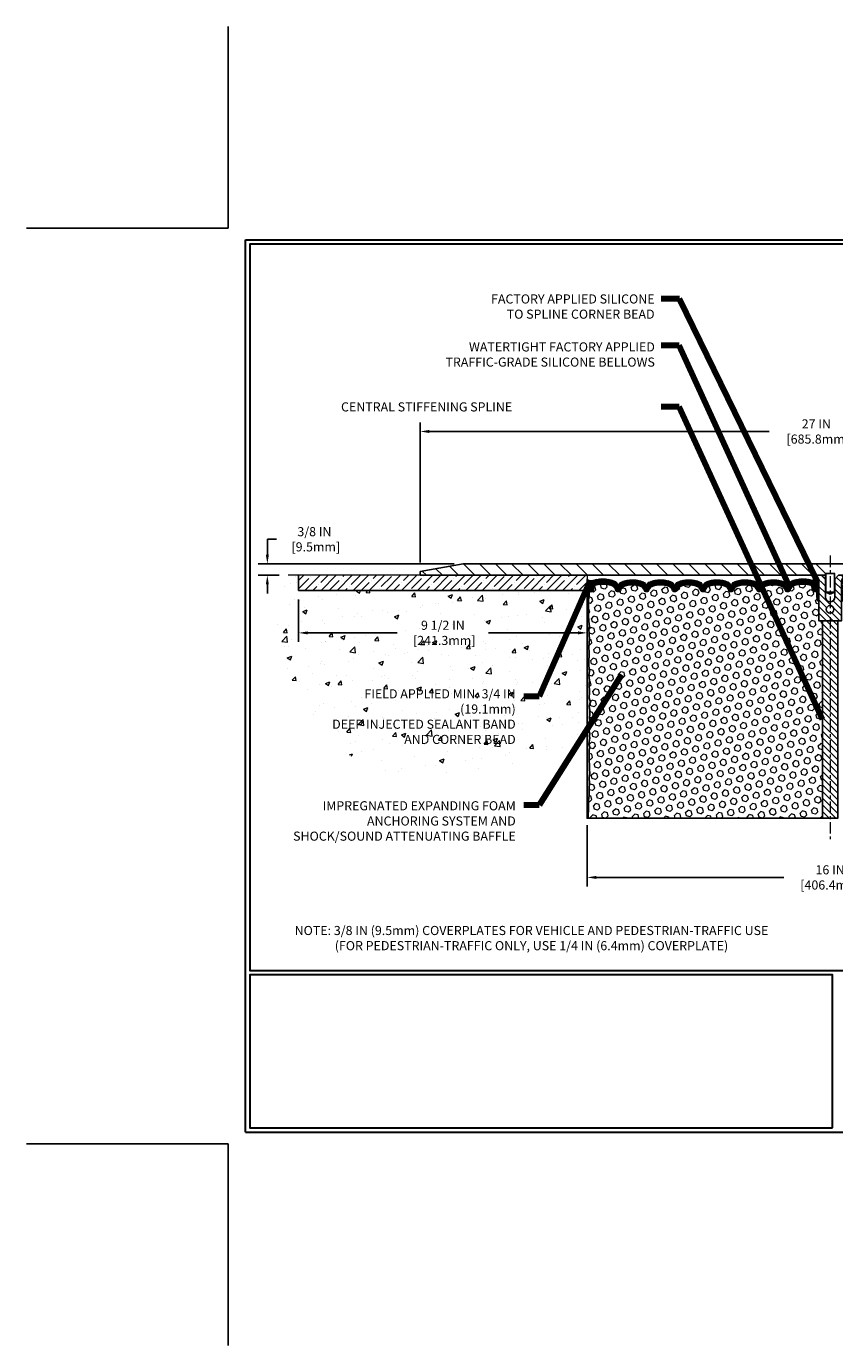
# Model space of a CAD drawing. Extents: x 58 to 3254, y -16 to 1977.
# Drawn here: x 58 to 85, y -16 to 27 of the extents above; entities that cross this region are included whole.
import ezdxf

# ---------------------------------------------------------------- set-up
doc = ezdxf.new("R2010")
doc.units = 0
doc.header["$LTSCALE"] = 5
doc.header["$MEASUREMENT"] = 0
doc.linetypes.add('CENTERX2', pattern=[4, 2.5, -0.5, 0.5, -0.5])
doc.linetypes.add('PHANTOMX2', pattern=[5, 2.5, -0.5, 0.5, -0.5, 0.5, -0.5])
doc.layers.get('DEFPOINTS').update_dxf_attribs({"linetype": 'CONTINUOUS'})
for name, color, linetype, lineweight in [('CENTERLINE - L', 1, 'CENTERX2', 18), ('CONCRETE - H', 130, 'CONTINUOUS', 15), ('CONCRETE - L', 132, 'PHANTOMX2', 20), ('CORNER BEAD - H', 50, 'CONTINUOUS', 15), ('CORNER BEAD - L', 52, 'CONTINUOUS', 25), ('COVER PLATE - L', 7, 'CONTINUOUS', 25), ('DIMS', 50, 'CONTINUOUS', 25), ('EPOXY ADHESIVE - H', 50, 'CONTINUOUS', 15), ('EPOXY ADHESIVE - L', 52, 'CONTINUOUS', 25), ('FOAM INSERT - H', 150, 'CONTINUOUS', 9), ('FOAM INSERT - L', 152, 'CONTINUOUS', 25), ('NOSING - H', 100, 'CONTINUOUS', 13), ('SILICONE BELLOWS - H', 20, 'CONTINUOUS', 13), ('SILICONE BELLOWS - L', 22, 'CONTINUOUS', 13), ('SPLINE - H', 253, 'CONTINUOUS', 5), ('SPLINE - L', 7, 'CONTINUOUS', 25), ('TBLOCK-T5', 111, 'CONTINUOUS', 30), ('TEXT - 4', 241, 'CONTINUOUS', 25)]:
    doc.layers.add(name, color=color, linetype=linetype, lineweight=lineweight)
doc.layers.add('NOSING - L', color=102, linetype='CONTINUOUS')
doc.layers.add('SCREW-L', color=1, linetype='CONTINUOUS')
doc.styles.add('ROMANS', font='romans', dxfattribs={"width": 0.9})
doc.dimstyles.get("Standard").update_dxf_attribs({"dimtxt": 0.18, "dimasz": 0.18, "dimexe": 0.18, "dimexo": 0.0625, "dimgap": 0.09, "dimtad": 0, "dimtih": 1, "dimtoh": 1, "dimdec": 4, "dimzin": 0, "dimdsep": 46, "dimtxsty": 'Standard', "dimcen": 0.09, "dimadec": 0, "dimazin": 0, "dimtfac": 1, "dimtdec": 4, "dimtofl": 0, "dimtmove": 0, "dimatfit": 3, "dimfxl": 1, "dimtolj": 1, "dimtzin": 0, "dimarcsym": 0})
doc.dimstyles.new('STANDARD$0', dxfattribs={"dimtxt": 0.18, "dimasz": 0.18, "dimexe": 0.18, "dimexo": 0.0625, "dimgap": 0.09, "dimtad": 0, "dimtih": 1, "dimtoh": 1, "dimdec": 4, "dimzin": 0, "dimdsep": 46, "dimtxsty": 'Standard', "dimcen": 0.09, "dimadec": 0, "dimazin": 0, "dimtfac": 1, "dimtdec": 4, "dimtofl": 0, "dimtmove": 0, "dimatfit": 3, "dimfxl": 1, "dimtolj": 1, "dimtzin": 0, "dimarcsym": 0})
pattern_1 = [(0, (106.632046, 3.66894), (0, 0.08125), []), (60, (106.632046, 3.66894), (-0.07036456, 0.040625), []), (120, (106.632046, 3.66894), (-0.07036456, -0.040625), [])]

# ---------------------------------------------------------------- blocks, each defined once
blk = doc.blocks.new('*D5')
at = {"layer": 'DEFPOINTS', "color": 0, "transparency": 16777216}
for p in [(72.564, 9.496), (66.116, 9.121), (66.805, 9.121)]:
    blk.add_point(p, dxfattribs=at)
at = {"layer": 'DIMS', "color": 0, "lineweight": -2, "transparency": 16777216}
for p, q in [((66.116, 9.796), (66.116, 10.307)), ((66.116, 10.307), (66.416, 10.307)), ((72.264, 9.496), (65.816, 9.496)), ((66.505, 9.121), (65.816, 9.121)), ((66.116, 8.821), (66.116, 8.521))]:
    blk.add_line(p, q, dxfattribs=at)
at = {"layer": 'DIMS', "color": 0, "transparency": 16777216}
for points in [[(66.066, 9.796), (66.166, 9.796), (66.116, 9.496)], [(66.066, 8.821), (66.166, 8.821), (66.116, 9.121)]]:
    blk.add_solid(points, dxfattribs=at)
at = {"layer": 'DIMS', "color": 0, "transparency": 16777216, "insert": (67.666, 10.307), "char_height": 0.3, "attachment_point": 5}
blk.add_mtext('\\A1;3/8 IN\\P [9.5mm]', dxfattribs=at)
blk = doc.blocks.new('*D7')
at = {"layer": 'DEFPOINTS', "color": 0, "transparency": 16777216}
for p in [(76.646, 1.195), (92.646, 1.195), (92.646, -0.827)]:
    blk.add_point(p, dxfattribs=at)
at = {"layer": 'DIMS', "color": 0, "lineweight": -2, "transparency": 16777216}
for p, q in [((76.646, 0.895), (76.646, -1.127)), ((92.646, 0.895), (92.646, -1.127)), ((76.946, -0.827), (83.123, -0.827)), ((92.346, -0.827), (86.173, -0.827))]:
    blk.add_line(p, q, dxfattribs=at)
at = {"layer": 'DIMS', "color": 0, "transparency": 16777216}
for points in [[(76.946, -0.777), (76.946, -0.877), (76.646, -0.827)], [(92.346, -0.777), (92.346, -0.877), (92.646, -0.827)]]:
    blk.add_solid(points, dxfattribs=at)
at = {"layer": 'DIMS', "color": 0, "transparency": 16777216, "insert": (84.648, -0.827), "char_height": 0.3, "attachment_point": 5}
blk.add_mtext('\\A1;16 IN\\P [406.4mm]', dxfattribs=at)
blk = doc.blocks.new('*D8')
at = {"layer": 'DEFPOINTS', "color": 0, "transparency": 16777216}
for p in [(98.146, 13.856), (71.146, 9.246), (98.146, 9.246)]:
    blk.add_point(p, dxfattribs=at)
at = {"layer": 'DIMS', "color": 0, "lineweight": -2, "transparency": 16777216}
for p, q in [((71.146, 9.546), (71.146, 14.156)), ((98.146, 9.546), (98.146, 14.156)), ((71.446, 13.856), (82.643, 13.856)), ((97.846, 13.856), (85.743, 13.856))]:
    blk.add_line(p, q, dxfattribs=at)
at = {"layer": 'DIMS', "color": 0, "transparency": 16777216}
for points in [[(71.446, 13.906), (71.446, 13.806), (71.146, 13.856)], [(97.846, 13.906), (97.846, 13.806), (98.146, 13.856)]]:
    blk.add_solid(points, dxfattribs=at)
at = {"layer": 'DIMS', "color": 0, "transparency": 16777216, "insert": (84.193, 13.856), "char_height": 0.3, "attachment_point": 5}
blk.add_mtext('\\A1;27 IN\\P [685.8mm]', dxfattribs=at)
blk = doc.blocks.new('*D12')
at = {"layer": 'DEFPOINTS', "color": 0, "transparency": 16777216}
for p in [(67.146, 8.621), (76.646, 8.621), (76.646, 7.225)]:
    blk.add_point(p, dxfattribs=at)
at = {"layer": 'DIMS', "color": 0, "lineweight": -2, "transparency": 16777216}
for p, q in [((67.146, 8.321), (67.146, 6.925)), ((76.646, 8.321), (76.646, 6.925)), ((67.446, 7.225), (70.396, 7.225)), ((76.346, 7.225), (73.396, 7.225))]:
    blk.add_line(p, q, dxfattribs=at)
at = {"layer": 'DIMS', "color": 0, "transparency": 16777216}
for points in [[(67.446, 7.275), (67.446, 7.175), (67.146, 7.225)], [(76.346, 7.275), (76.346, 7.175), (76.646, 7.225)]]:
    blk.add_solid(points, dxfattribs=at)
at = {"layer": 'DIMS', "color": 0, "transparency": 16777216, "insert": (71.896, 7.225), "char_height": 0.3, "attachment_point": 5}
blk.add_mtext('\\A1;9 1/2 IN\\P [241.3mm]', dxfattribs=at)
blk = doc.blocks.new('SPLINE')
at = {"layer": 'CORNER BEAD - H'}
h = blk.add_hatch(dxfattribs=at)
h.set_pattern_fill('NET3', color=256, scale=0.65, style=0)
h.set_pattern_definition(pattern_1)
edge = h.paths.add_edge_path()
edge.add_arc((112.349, 12.135), 0.0932, -77.4874, 7.35, ccw=False)
edge.add_arc((112.304, 11.855), 0.2, 0, 70.9612, ccw=False)
edge.add_line((112.504, 11.855), (112.504, 11.485))
edge.add_arc((112.763, 11.503), 0.26, 183.981, 220.7902)
edge.add_line((112.567, 11.334), (112.567, 11.995))
edge.add_arc((112.421, 12.002), 0.146, 357.2405, 441.7968)
h = blk.add_hatch(dxfattribs=at)
h.set_pattern_fill('NET3', color=256, scale=0.65, style=0)
h.set_pattern_definition(pattern_1)
edge = h.paths.add_edge_path()
edge.add_arc((113.534, 12.135), 0.0932, 172.65, 257.4874)
edge.add_arc((113.579, 11.855), 0.2, 109.0388, 180)
edge.add_line((113.379, 11.855), (113.379, 11.485))
edge.add_arc((113.12, 11.503), 0.26, 319.2098, 356.019, ccw=False)
edge.add_line((113.317, 11.334), (113.317, 11.995))
edge.add_arc((113.462, 12.002), 0.146, 98.2032, 182.7595, ccw=False)
at = {"layer": 'SPLINE - H'}
h = blk.add_hatch(dxfattribs=at)
h.set_pattern_fill('ANSI31', color=256, scale=1.25, angle=90, style=0)
edge = h.paths.add_edge_path()
edge.add_arc((112.942, 11.49), 0.156, 180, 270, ccw=False)
edge.add_line((112.785, 11.49), (112.785, 12.084))
edge.add_line((112.785, 12.084), (112.66, 12.209))
edge.add_line((112.66, 12.209), (112.504, 12.209))
edge.add_arc((112.504, 12.147), 0.062, 90, 180)
edge.add_arc((112.421, 12.002), 0.146, -2.7595, 81.7968, ccw=False)
edge.add_line((112.567, 11.995), (112.567, 10.709))
edge.add_line((112.567, 10.709), (112.942, 10.709))
edge.add_line((112.942, 10.709), (112.942, 10.959))
edge.add_arc((112.942, 11.084), 0.125, 90, 270, ccw=False)
edge.add_line((112.942, 11.209), (112.942, 11.334))
h = blk.add_hatch(dxfattribs=at)
h.set_pattern_fill('ANSI31', color=256, scale=1.25, angle=90, style=0)
edge = h.paths.add_edge_path()
edge.add_arc((113.38, 12.147), 0.062, 0, 90)
edge.add_line((113.38, 12.209), (113.223, 12.209))
edge.add_line((113.223, 12.209), (113.098, 12.084))
edge.add_line((113.098, 12.084), (113.098, 11.49))
edge.add_arc((112.942, 11.49), 0.156, -90, 0, ccw=False)
edge.add_line((112.942, 11.334), (112.942, 11.209))
edge.add_arc((112.942, 11.084), 0.125, -90, 90, ccw=False)
edge.add_line((112.942, 10.959), (112.942, 10.709))
edge.add_line((112.942, 10.709), (113.192, 10.709))
edge.add_line((113.192, 10.709), (113.317, 10.709))
edge.add_line((113.317, 10.709), (113.317, 11.995))
edge.add_arc((113.462, 12.002), 0.146, 98.2032, 182.7595, ccw=False)
h = blk.add_hatch(dxfattribs=at)
h.set_pattern_fill('ANSI31', color=256, scale=1.25, angle=90, style=0)
h.paths.add_polyline_path([(112.692, 10.709), (112.692, 4.209), (113.192, 4.209), (113.192, 10.709)])
at = {"layer": 'CENTERLINE - L', "ltscale": 0.03}
blk.add_line((112.942, 12.855), (112.942, 3.523), dxfattribs=at)
at = {"layer": 'CORNER BEAD - L'}
for points in [[(112.442, 12.147, -0.388062), (112.369, 12.044, -0.319916), (112.504, 11.855), (112.504, 11.485, 0.162006), (112.567, 11.334), (112.567, 11.995, 0.386652)], [(113.442, 12.147, 0.388062), (113.514, 12.044, 0.319916), (113.379, 11.855), (113.379, 11.485, -0.162006), (113.317, 11.334), (113.317, 11.995, -0.386652)]]:
    blk.add_lwpolyline(points, format="xyb", close=True, dxfattribs=at)
at = {"layer": 'SPLINE - L'}
for p, q in [((112.785, 12.084), (112.66, 12.209)), ((112.785, 12.084), (112.66, 12.209)), ((113.223, 12.209), (113.098, 12.084)), ((113.223, 12.209), (113.098, 12.084)), ((113.223, 12.209), (113.317, 12.209)), ((113.317, 12.209), (113.223, 12.209)), ((113.38, 12.209), (113.223, 12.209)), ((113.223, 12.209), (113.38, 12.209)), ((112.785, 11.49), (112.785, 12.084)), ((113.098, 12.084), (113.098, 11.49))]:
    blk.add_line(p, q, dxfattribs=at)
blk.add_lwpolyline([(113.192, 10.709), (112.692, 10.709), (112.692, 4.209), (113.192, 4.209), (113.192, 10.709), (113.317, 10.709), (113.317, 12.009, -0.35922), (113.442, 12.147, 0.414214), (113.38, 12.209), (113.223, 12.209), (113.098, 12.084), (113.098, 11.49, -1), (112.785, 11.49), (112.785, 12.084), (112.66, 12.209), (112.504, 12.209, 0.414214), (112.442, 12.147, -0.35922), (112.567, 12.009), (112.567, 10.709), (112.692, 10.709)], format="xyb", dxfattribs=at)
blk.add_circle((112.942, 11.084), 0.125, dxfattribs=at)

msp = doc.modelspace()

# ---------------------------------------------------------------- hatches: boundary and pattern name
at = {"layer": 'CONCRETE - H'}
h = msp.add_hatch(dxfattribs=at)
h.set_pattern_fill('AR-CONC', color=256, scale=0.21, style=0)
h.set_pattern_definition([(50, (78.3534, 0), (1.50625, -0.13178), [0.1575, -1.7325]), (355, (78.3534, 0), (-0.29138, 1.5796), [0.126, -1.386]), (100.451, (78.4789, -0.011), (1.21487, 1.44782), [0.13385, -1.4724]), (46.184, (78.3534, 0.42), (2.2412, -0.3476), [0.23625, -2.59875]), (96.636, (78.5401, 0.391), (1.9628, 2.04565), [0.20078, -2.2086]), (351.184, (78.3534, 0.42), (1.9628, 2.04565), [0.189, -2.079]), (21, (78.5634, 0.315), (1.2535, -0.8455), [0.1575, -1.7325]), (326, (78.5634, 0.315), (0.51096, 1.52282), [0.126, -1.386]), (71.451, (78.6678, 0.2445), (1.76447, 0.67732), [0.13385, -1.4724]), (37.5, (78.3534, 0), (0.025536, 0.699077), [0, -1.3692, 0, -1.407, 0, -1.39125]), (7.5, (78.3534, 0), (0.552446, 0.828265), [0, -0.8022, 0, -1.3377, 0, -0.53025]), (327.5, (77.8851, 0), (1.121027, -0.047365), [0, -0.525, 0, -1.638, 0, -2.1735]), (317.5, (77.6751, 0), (1.22469, 0.21022), [0, -0.6825, 0, -1.0878, 0, -1.5435])])
edge = h.paths.add_edge_path()
edge.add_line((76.64644, 8.62145), (67.14644, 8.62145))
edge.add_line((67.14644, 8.62145), (67.14644, 9.12145))
edge.add_line((67.14644, 9.12145), (66.80531, 9.12145))
edge.add_spline(control_points=[(66.80531, 9.12145), (66.68651, 8.78862), (65.95789, 6.74728), (69.00092, 1.11412), (73.8051, 2.72903), (76.64644, 3.68414)], knot_values=[0, 0, 0, 0, 1.05560183, 6.47427092, 14.31821635, 14.31821635, 14.31821635, 14.31821635], degree=3, periodic=0)
edge.add_line((76.64644, 3.68414), (76.64644, 8.62145))
h.paths.add_polyline_path([(70.77144, 6.7498), (73.17144, 6.7498), (73.17144, 7.6998), (70.77144, 7.6998)], flags=24)
h.paths.add_polyline_path([(66.27905, 3.9069), (74.38762, 3.9069), (74.38762, 5.44261), (66.27905, 5.44261)], flags=25)
at = {"layer": 'CORNER BEAD - H'}
h = msp.add_hatch(dxfattribs=at)
h.set_pattern_fill('NET3', color=256, scale=0.5, style=0)
h.set_pattern_definition([(0, (78.96006, 1.617203), (0, 0.0625), []), (60, (78.96006, 1.617203), (-0.0541266, 0.03125), []), (120, (78.96006, 1.617203), (-0.0541266, -0.03125), [])])
edge = h.paths.add_edge_path()
edge.add_line((76.64644, 8.24645), (76.64644, 8.99645))
edge.add_arc((76.76432, 9.07778), 0.14321, 214.601573, 290.433977)
edge.add_arc((76.90894, 8.76738), 0.2, 118.236136, 180)
edge.add_line((76.70894, 8.76738), (76.70894, 8.3982))
edge.add_arc((76.44968, 8.41624), 0.2599, 319.209751, 356.018951, ccw=False)
at = {"layer": 'COVER PLATE - L'}
h = msp.add_hatch(dxfattribs=at)
h.set_pattern_fill('ANSI31', color=252, scale=3, angle=90, style=0)
h.set_pattern_definition([(135, (78.35338, 0), (-0.265165, -0.265165), [])])
h.paths.add_polyline_path([(84.17769, 9.49645), (72.56426, 9.49645), (71.14644, 9.24645), (71.14644, 9.12145), (84.49019, 9.12145), (84.49019, 9.18395)])
at = {"layer": 'EPOXY ADHESIVE - H'}
h = msp.add_hatch(dxfattribs=at)
h.set_pattern_fill('AR-SAND', color=256, scale=0.03937, style=0)
h.set_pattern_definition([(37.5, (15.10745, -0.960154), (-0.002480053, 0.075859204), [0, -0.05984252, 0, -0.066929134, 0, -0.06397638]), (7.5, (15.10745, -0.96015), (0.06967625, 0.11110811), [0, -0.032283465, 0, -0.05393701, 0, -0.02066929]), (327.5, (15.059023, -0.960154), (0.12260401, 0.0002228), [0, -0.01968504, 0, -0.07086614, 0, -0.092519685]), (317.5, (15.05902, -0.96015), (0.11835144, 0.03455416), [0, -0.00984252, 0, -0.04645669, 0, -0.053149606])])
edge = h.paths.add_edge_path()
edge.add_line((76.69772, 5.8278), (76.71695, 5.9431))
edge.add_line((76.71695, 5.9431), (76.69772, 6.14167))
edge.add_line((76.69772, 6.14167), (76.69772, 6.21666))
edge.add_line((76.69772, 6.21666), (76.71054, 6.55615))
edge.add_line((76.71054, 6.55615), (76.69772, 6.76112))
edge.add_line((76.69772, 6.76112), (76.71695, 7.00453))
edge.add_line((76.71695, 7.00453), (76.71054, 7.14732))
edge.add_line((76.71054, 7.14732), (76.69772, 7.3651))
edge.add_line((76.69772, 7.3651), (76.71695, 7.42916))
edge.add_line((76.71695, 7.42916), (76.69772, 7.58929))
edge.add_line((76.69772, 7.58929), (76.69131, 7.80067))
edge.add_line((76.69131, 7.80067), (76.67461, 7.89962))
edge.add_line((76.67461, 7.89962), (76.69158, 8.013))
edge.add_line((76.69158, 8.013), (76.6929, 8.32667))
edge.add_arc((76.30851, 8.49873), 0.42114, 323.184787, 335.886673, ccw=False)
edge.add_line((76.64566, 8.24636), (76.64644, 1.12145))
edge.add_line((76.64644, 1.12145), (76.68347, 1.12145))
edge.add_line((76.68347, 1.12145), (76.69266, 1.48645))
edge.add_line((76.69266, 1.48645), (76.69152, 1.69621))
edge.add_line((76.69152, 1.69621), (76.70794, 1.85875))
edge.add_line((76.70794, 1.85875), (76.71205, 1.99428))
edge.add_line((76.71205, 1.99428), (76.71099, 2.10562))
edge.add_line((76.71099, 2.10562), (76.71914, 2.26125))
edge.add_line((76.71914, 2.26125), (76.70794, 2.44221))
edge.add_line((76.70794, 2.44221), (76.72666, 2.58889))
edge.add_line((76.72666, 2.58889), (76.71984, 2.73552))
edge.add_line((76.71984, 2.73552), (76.7227, 2.8671))
edge.add_line((76.7227, 2.8671), (76.70984, 3.00192))
edge.add_line((76.70984, 3.00192), (76.71207, 3.18349))
edge.add_line((76.71207, 3.18349), (76.71009, 3.35067))
edge.add_line((76.71009, 3.35067), (76.73201, 3.45197))
edge.add_line((76.73201, 3.45197), (76.69386, 3.55328))
edge.add_line((76.69386, 3.55328), (76.72647, 3.74828))
edge.add_line((76.72647, 3.74828), (76.71834, 3.8249))
edge.add_line((76.71834, 3.8249), (76.73297, 3.90119))
edge.add_line((76.73297, 3.90119), (76.69554, 4.00476))
edge.add_line((76.69554, 4.00476), (76.72007, 4.13379))
edge.add_line((76.72007, 4.13379), (76.7417, 4.28468))
edge.add_line((76.7417, 4.28468), (76.7181, 4.41696))
edge.add_line((76.7181, 4.41696), (76.73341, 4.53232))
edge.add_line((76.73341, 4.53232), (76.72618, 4.65492))
edge.add_line((76.72618, 4.65492), (76.70718, 4.80191))
edge.add_line((76.70718, 4.80191), (76.74935, 4.94891))
edge.add_line((76.74935, 4.94891), (76.70996, 5.06661))
edge.add_line((76.70996, 5.06661), (76.72336, 5.26412))
edge.add_line((76.72336, 5.26412), (76.70413, 5.52675))
edge.add_line((76.70413, 5.52675), (76.71695, 5.65485))
edge.add_line((76.71695, 5.65485), (76.69772, 5.8278))
at = {"layer": 'FOAM INSERT - H'}
h = msp.add_hatch(dxfattribs=at)
h.set_pattern_fill('HEX', color=256, scale=0.885, angle=45, style=0)
edge = h.paths.add_edge_path()
edge.add_line((84.39644, 1.12145), (84.39644, 7.62145))
edge.add_line((84.39644, 7.62145), (84.27144, 7.62145))
edge.add_line((84.27144, 7.62145), (84.27144, 8.24645))
edge.add_arc((84.46821, 8.41624), 0.2599, 183.981049, 220.790249, ccw=False)
edge.add_line((84.20894, 8.3982), (84.20894, 8.62013))
edge.add_arc((84.16207, 8.62013), 0.04688, -75.522488, 0, ccw=False)
edge.add_arc((84.15035, 8.66552), 0.09375, 184.195128, 284.477512, ccw=False)
edge.add_line((84.05685, 8.65866), (84.05345, 8.70504))
edge.add_arc((83.95372, 8.69773), 0.1, 4.195128, 75.27549)
edge.add_arc((83.75537, 7.94298), 0.88037, 75.27549, 109.737503)
edge.add_arc((83.5256, 8.58338), 0.2, 109.737503, 163.763137)
edge.add_arc((83.24356, 8.66552), 0.09375, 270, 343.763137, ccw=False)
edge.add_arc((83.24356, 8.6568), 0.08504, 196.236863, 270, ccw=False)
edge.add_arc((82.98774, 8.5823), 0.18141, 16.236863, 70.262497)
edge.add_arc((82.77933, 8.00142), 0.79855, 70.262497, 109.737503)
edge.add_arc((82.57091, 8.5823), 0.18141, 109.737503, 163.763137)
edge.add_arc((82.31509, 8.6568), 0.08504, 196.236863, 343.763137, ccw=False)
edge.add_arc((82.05927, 8.5823), 0.18141, 16.236863, 70.262497)
edge.add_arc((81.85086, 8.00142), 0.79855, 70.262497, 109.737503)
edge.add_arc((81.64244, 8.5823), 0.18141, 109.737503, 163.763137)
edge.add_arc((81.38662, 8.6568), 0.08504, 196.236863, 343.763137, ccw=False)
edge.add_arc((81.1308, 8.5823), 0.18141, 16.236863, 70.262497)
edge.add_arc((80.92239, 8.00142), 0.79855, 70.262497, 109.737503)
edge.add_arc((80.71397, 8.5823), 0.18141, 109.737503, 163.763137)
edge.add_arc((80.45815, 8.6568), 0.08504, 196.236863, 343.763137, ccw=False)
edge.add_arc((80.20233, 8.5823), 0.18141, 16.236863, 70.262497)
edge.add_arc((79.99392, 8.00142), 0.79855, 70.262497, 109.737503)
edge.add_arc((79.7855, 8.5823), 0.18141, 109.737503, 163.763137)
edge.add_arc((79.52968, 8.6568), 0.08504, 196.236863, 343.763137, ccw=False)
edge.add_arc((79.27386, 8.5823), 0.18141, 16.236863, 70.262497)
edge.add_arc((79.06545, 8.00142), 0.79855, 70.262497, 109.737503)
edge.add_arc((78.85703, 8.5823), 0.18141, 109.737503, 163.763137)
edge.add_arc((78.60121, 8.6568), 0.08504, 196.236863, 343.763137, ccw=False)
edge.add_arc((78.34539, 8.5823), 0.18141, 16.236863, 70.262497)
edge.add_arc((78.13698, 8.00142), 0.79855, 70.262497, 109.737503)
edge.add_arc((77.92856, 8.5823), 0.18141, 109.737503, 163.763137)
edge.add_arc((77.67274, 8.6568), 0.08504, 270, 343.763137, ccw=False)
edge.add_arc((77.67274, 8.66552), 0.09375, 196.236863, 270, ccw=False)
edge.add_arc((77.39071, 8.58338), 0.2, 16.236863, 70.262497)
edge.add_arc((77.16094, 7.94298), 0.88037, 70.262497, 104.602077)
edge.add_arc((76.9642, 8.69815), 0.1, 104.602077, 175.804872)
edge.add_line((76.86447, 8.70546), (76.86104, 8.65866))
edge.add_arc((76.76754, 8.66552), 0.09375, 255.522488, 355.804872, ccw=False)
edge.add_arc((76.75582, 8.62013), 0.04687, 180, 255.522488, ccw=False)
edge.add_line((76.70894, 8.62013), (76.70894, 8.3982))
edge.add_arc((76.44968, 8.41624), 0.2599, 339.377171, 356.018951, ccw=False)
edge.add_line((76.69292, 8.3247), (76.69528, 8.0225))
edge.add_line((76.69528, 8.0225), (76.6783, 7.90912))
edge.add_line((76.6783, 7.90912), (76.69501, 7.81017))
edge.add_line((76.69501, 7.81017), (76.70142, 7.59879))
edge.add_line((76.70142, 7.59879), (76.72065, 7.43866))
edge.add_line((76.72065, 7.43866), (76.70142, 7.3746))
edge.add_line((76.70142, 7.3746), (76.71424, 7.15682))
edge.add_line((76.71424, 7.15682), (76.72065, 7.01403))
edge.add_line((76.72065, 7.01403), (76.70142, 6.77062))
edge.add_line((76.70142, 6.77062), (76.71424, 6.56565))
edge.add_line((76.71424, 6.56565), (76.70142, 6.22616))
edge.add_line((76.70142, 6.22616), (76.70142, 6.15117))
edge.add_line((76.70142, 6.15117), (76.72065, 5.9526))
edge.add_line((76.72065, 5.9526), (76.70142, 5.8373))
edge.add_line((76.70142, 5.8373), (76.72065, 5.66435))
edge.add_line((76.72065, 5.66435), (76.70783, 5.53625))
edge.add_line((76.70783, 5.53625), (76.72706, 5.27362))
edge.add_line((76.72706, 5.27362), (76.71366, 5.07611))
edge.add_line((76.71366, 5.07611), (76.75305, 4.95841))
edge.add_line((76.75305, 4.95841), (76.71088, 4.81141))
edge.add_line((76.71088, 4.81141), (76.72987, 4.66441))
edge.add_line((76.72987, 4.66441), (76.73711, 4.54182))
edge.add_line((76.73711, 4.54182), (76.7218, 4.42646))
edge.add_line((76.7218, 4.42646), (76.7454, 4.29418))
edge.add_line((76.7454, 4.29418), (76.72377, 4.14329))
edge.add_line((76.72377, 4.14329), (76.69923, 4.01426))
edge.add_line((76.69923, 4.01426), (76.73667, 3.91069))
edge.add_line((76.73667, 3.91069), (76.72204, 3.8344))
edge.add_line((76.72204, 3.8344), (76.73017, 3.75778))
edge.add_line((76.73017, 3.75778), (76.69755, 3.56278))
edge.add_line((76.69755, 3.56278), (76.73571, 3.46147))
edge.add_line((76.73571, 3.46147), (76.71379, 3.36017))
edge.add_line((76.71379, 3.36017), (76.71577, 3.19299))
edge.add_line((76.71577, 3.19299), (76.71354, 3.01141))
edge.add_line((76.71354, 3.01141), (76.7264, 2.8766))
edge.add_line((76.7264, 2.8766), (76.72354, 2.74502))
edge.add_line((76.72354, 2.74502), (76.73036, 2.59839))
edge.add_line((76.73036, 2.59839), (76.71163, 2.4517))
edge.add_line((76.71163, 2.4517), (76.72284, 2.27075))
edge.add_line((76.72284, 2.27075), (76.71469, 2.11512))
edge.add_line((76.71469, 2.11512), (76.71574, 2.00378))
edge.add_line((76.71574, 2.00378), (76.71163, 1.86825))
edge.add_line((76.71163, 1.86825), (76.69521, 1.70571))
edge.add_line((76.69521, 1.70571), (76.69635, 1.49595))
edge.add_line((76.69635, 1.49595), (76.68347, 1.12145))
edge.add_line((76.68347, 1.12145), (81.05924, 1.12145))
edge.add_line((81.05924, 1.12145), (84.39644, 1.12145))
at = {"layer": 'NOSING - H'}
h = msp.add_hatch(dxfattribs=at)
h.set_pattern_fill('ANSI35', color=256, scale=1.5, style=0)
h.set_pattern_definition([(45, (78.35338, 0), (-0.265165, 0.265165), []), (45, (78.61854, 0), (-0.265165, 0.265165), [0.46875, -0.09375, 0, -0.09375])])
h.paths.add_polyline_path([(76.64644, 8.99645), (76.64644, 9.12145), (71.14644, 9.12145), (67.14644, 9.12145), (67.14644, 8.62145), (76.64644, 8.62145)])
at = {"layer": 'SILICONE BELLOWS - H'}
h = msp.add_hatch(dxfattribs=at)
h.set_pattern_fill('ANSI37', color=256, scale=0.18, style=0)
h.set_pattern_definition([(45, (78.960059, 1.617203), (-0.0159099, 0.0159099), []), (135, (78.960059, 1.617203), (-0.0159099, -0.0159099), [])])
h.paths.add_polyline_path([(81.50262, 8.90788, 0.3125155), (81.38796, 8.73602), (81.38662, 8.66552), (81.38528, 8.74235, 0.30296237), (81.27062, 8.90788, 0.19058534), (80.57415, 8.90788, 0.3125155), (80.45949, 8.73602), (80.45815, 8.66552), (80.45681, 8.74235, 0.30296237), (80.34215, 8.90788, 0.19058534), (79.64568, 8.90788, 0.3125155), (79.53102, 8.73602), (79.52968, 8.66552), (79.52834, 8.74235, 0.30296237), (79.41368, 8.90788, 0.19058534), (78.71721, 8.90788, 0.3125155), (78.60255, 8.73602), (78.60121, 8.66552), (78.59987, 8.74235, 0.30296237), (78.48521, 8.90788, 0.19058534), (77.78874, 8.90788, 0.3125155), (77.67408, 8.73602), (77.67274, 8.66552), (77.67126, 8.75023, 0.30296237), (77.54486, 8.93272, 0.17163768), (76.84922, 8.95825, 0.32793154), (76.70894, 8.76738), (76.70894, 8.62013, 0.34199871), (76.7441, 8.57474, 0.57385363), (76.86555, 8.68178, -0.38796866), (76.93899, 8.79492, -0.15096613), (77.45825, 8.77163, -0.24019706), (77.58273, 8.6393, 0.3334465), (77.67274, 8.57177, 0.3334465), (77.75439, 8.63303, -0.24019706), (77.8673, 8.75305, -0.17396599), (78.40666, 8.75305, -0.24019706), (78.51957, 8.63303, 0.75031833), (78.68286, 8.63303, -0.24019706), (78.79577, 8.75305, -0.17396599), (79.33513, 8.75305, -0.24019706), (79.44804, 8.63303, 0.75031833), (79.61133, 8.63303, -0.24019706), (79.72424, 8.75305, -0.17396599), (80.2636, 8.75305, -0.24019706), (80.37651, 8.63303, 0.3334465), (80.45815, 8.57177, 0.3334465), (80.5398, 8.63303, -0.24019706), (80.65271, 8.75305, -0.17396599), (81.19207, 8.75305, -0.24019706), (81.30498, 8.63303, 0.75031833), (81.46827, 8.63303, -0.24019706), (81.58118, 8.75305, -0.17396599), (82.12054, 8.75305, -0.24019706), (82.23345, 8.63303, 0.75031833), (82.39674, 8.63303, -0.24019706), (82.50965, 8.75305, -0.17396599), (83.04901, 8.75305, -0.24019706), (83.16192, 8.63303, 0.3334465), (83.24356, 8.57177, 0.3334465), (83.33357, 8.6393, -0.24019706), (83.45806, 8.77163, -0.15151256), (83.97913, 8.79444, -0.32048914), (84.05345, 8.70504), (84.05685, 8.65866, 0.46780858), (84.17379, 8.57474, 0.34199871), (84.20894, 8.62013), (84.20894, 8.76688, 0.32738742), (84.06905, 8.95764, 0.17214357), (83.37145, 8.93272, 0.31584674), (83.24222, 8.74275, 0.30236367), (83.12756, 8.90788, 0.19058534), (82.43109, 8.90788, 0.3125155), (82.31643, 8.73602), (82.31509, 8.66552), (82.31375, 8.74235, 0.30296237), (82.19909, 8.90788, 0.19058534)])

# ---------------------------------------------------------------- linework, layer by layer
at = {"layer": 'CONCRETE - L'}
for q in [(66.80531, 9.12145), (76.64644, 3.68414)]:
    msp.add_line((76.64644, 9.12145), q, dxfattribs=at)
at = {"layer": 'CORNER BEAD - L'}
msp.add_lwpolyline([(76.64644, 8.24645), (76.64644, 8.99645, 0.34350984), (76.81432, 8.94358, 0.27621528), (76.70894, 8.76738), (76.70894, 8.3982, -0.16200586)], format="xyb", close=True, dxfattribs=at)
at = {"layer": 'COVER PLATE - L'}
for p, q in [((71.14644, 9.24645), (72.56426, 9.49645)), ((71.14644, 9.24645), (71.14644, 9.12145)), ((72.56426, 9.49645), (84.17769, 9.49645)), ((71.14644, 9.12145), (84.49019, 9.12145)), ((84.42769, 9.12145), (79.64644, 9.12145))]:
    msp.add_line(p, q, dxfattribs=at)
at = {"layer": 'DEFPOINTS'}
for p, q in [((64.82578, 20.54933), (64.82578, 27.19386)), ((58.18125, 20.54933), (64.82578, 20.54933)), ((58.18125, -9.59786), (64.82578, -9.59786)), ((64.82578, -16.24239), (64.82578, -9.59786))]:
    msp.add_line(p, q, dxfattribs=at)
at = {"layer": 'EPOXY ADHESIVE - L'}
msp.add_lwpolyline([(76.6929, 8.32667), (76.69528, 8.0225), (76.6783, 7.90912), (76.69501, 7.81017), (76.70142, 7.59879), (76.72065, 7.43866), (76.70142, 7.3746), (76.71424, 7.15682), (76.72065, 7.01403), (76.70142, 6.77062), (76.71424, 6.56565), (76.70142, 6.22616), (76.70142, 6.15117), (76.72065, 5.9526), (76.70142, 5.8373), (76.72065, 5.66435), (76.70783, 5.53625), (76.72706, 5.27362), (76.71366, 5.07611), (76.75305, 4.95841), (76.71088, 4.81141), (76.72987, 4.66441), (76.73711, 4.54182), (76.7218, 4.42646), (76.7454, 4.29418), (76.72377, 4.14329), (76.69923, 4.01426), (76.73667, 3.91069), (76.72204, 3.8344), (76.73017, 3.75778), (76.69755, 3.56278), (76.73571, 3.46147), (76.71379, 3.36017), (76.71577, 3.19299), (76.71354, 3.01141), (76.7264, 2.8766), (76.72354, 2.74502), (76.73036, 2.59839), (76.71163, 2.4517), (76.72284, 2.27075), (76.71469, 2.11512), (76.71574, 2.00378), (76.71163, 1.86825), (76.69521, 1.70571), (76.69635, 1.49595), (76.68347, 1.12145), (76.64644, 1.12145), (76.64644, 8.24645, 0.04900127)], format="xyb", close=True, dxfattribs=at)
at = {"layer": 'FOAM INSERT - L'}
msp.add_line((84.39644, 1.12145), (76.64644, 1.12145), dxfattribs=at)
at = {"layer": 'NOSING - L'}
for p, q in [((67.14644, 8.62145), (67.14644, 9.12145)), ((76.64644, 8.62145), (67.14644, 8.62145))]:
    msp.add_line(p, q, dxfattribs=at)
at = {"layer": 'SCREW-L'}
for p, q in [((84.49019, 9.18395), (84.17769, 9.49645)), ((84.17769, 9.49645), (85.11519, 9.49645)), ((84.49019, 9.18395), (84.80269, 9.18395)), ((84.49019, 9.18395), (84.49019, 8.56235)), ((84.50519, 9.18395), (84.50519, 8.56235)), ((84.78769, 9.18395), (84.78769, 8.56235)), ((84.49019, 8.56235), (84.80269, 8.56235)), ((84.50519, 8.56235), (84.64644, 8.49649)), ((84.64644, 8.49649), (84.78769, 8.56235))]:
    msp.add_line(p, q, dxfattribs=at)
at = {"layer": 'SILICONE BELLOWS - L'}
msp.add_lwpolyline([(83.24356, 8.57177, -0.3334465), (83.16192, 8.63303, 0.24019706), (83.04901, 8.75305, 0.17396599), (82.50965, 8.75305, 0.24019706), (82.39674, 8.63303, -0.75031833), (82.23345, 8.63303, 0.24019706), (82.12054, 8.75305, 0.17396599), (81.58118, 8.75305, 0.24019706), (81.46827, 8.63303, -0.75031833), (81.30498, 8.63303, 0.24019706), (81.19207, 8.75305, 0.17396599), (80.65271, 8.75305, 0.24019706), (80.5398, 8.63303, -0.3334465), (80.45815, 8.57177, -0.3334465), (80.37651, 8.63303, 0.24019706), (80.2636, 8.75305, 0.17396599), (79.72424, 8.75305, 0.24019706), (79.61133, 8.63303, -0.75031833), (79.44804, 8.63303, 0.24019706), (79.33513, 8.75305, 0.17396599), (78.79577, 8.75305, 0.24019706), (78.68286, 8.63303, -0.75031833), (78.51957, 8.63303, 0.24019706), (78.40666, 8.75305, 0.17396599), (77.8673, 8.75305, 0.24019706), (77.75439, 8.63303, -0.3334465), (77.67274, 8.57177, -0.3334465), (77.58273, 8.6393, 0.24019706), (77.45825, 8.77163, 0.15096613), (76.93899, 8.79492, 0.32107833), (76.86447, 8.70546), (76.86104, 8.65866, -0.46780858), (76.7441, 8.57474, -0.34199871), (76.70894, 8.62013), (76.70894, 8.76738, -0.32793154), (76.84922, 8.95825, -0.17163768), (77.54486, 8.93272, -0.30296237), (77.67126, 8.75023), (77.67274, 8.66552), (77.67408, 8.74235, -0.30296237), (77.78874, 8.90788, -0.19058534), (78.48521, 8.90788, -0.30296237), (78.59987, 8.74235), (78.60121, 8.66552), (78.60255, 8.74235, -0.30296237), (78.71721, 8.90788, -0.19058534), (79.41368, 8.90788, -0.30296237), (79.52834, 8.74235), (79.52968, 8.66552), (79.53102, 8.74235, -0.30296237), (79.64568, 8.90788, -0.19058534), (80.34215, 8.90788, -0.30296237), (80.45681, 8.74235), (80.45815, 8.66552), (80.45949, 8.74235, -0.30296237), (80.57415, 8.90788, -0.19058534), (81.27062, 8.90788, -0.30296237), (81.38528, 8.74235), (81.38662, 8.66552), (81.38796, 8.74235, -0.30296237), (81.50262, 8.90788, -0.19058534), (82.19909, 8.90788, -0.30296237), (82.31375, 8.74235), (82.31509, 8.66552), (82.31643, 8.74235, -0.30296237), (82.43109, 8.90788, -0.19058534), (83.12756, 8.90788, -0.30296237), (83.24222, 8.74235), (83.24356, 8.66552), (83.24504, 8.75023, -0.30296237), (83.37145, 8.93272, -0.17214357), (84.06905, 8.95764, -0.32738742), (84.20894, 8.76688), (84.20894, 8.62013, -0.34199871), (84.17379, 8.57474, -0.46780858), (84.05685, 8.65866), (84.05345, 8.70504, 0.32048914), (83.97913, 8.79444, 0.15151256), (83.45806, 8.77163, 0.24019706), (83.33357, 8.6393, -0.3334465)], format="xyb", close=True, dxfattribs=at)
at = {"layer": 'TBLOCK-T5'}
for p, q in [((65.39531, -9.21817), (65.39531, 20.16964)), ((65.39531, 20.16964), (104.46516, 20.16964)), ((65.39531, -9.21817), (104.46516, -9.21817))]:
    msp.add_line(p, q, dxfattribs=at)
for points in [[(104.32337, -3.89686), (104.32337, 20.02785), (65.5371, 20.02785), (65.5371, -3.89686)], [(84.72051, -9.07638), (84.72051, -4.03865), (65.5371, -4.03865), (65.5371, -9.07638)]]:
    msp.add_lwpolyline(points, close=True, dxfattribs=at)

# ---------------------------------------------------------------- block references
at = {"layer": 'CONCRETE - L'}
msp.add_blockref('SPLINE', (-28.29513, -3.08708), dxfattribs=at)

# ---------------------------------------------------------------- texts
at = {"layer": 'TEXT - 4', "char_height": 0.3, "style": 'ROMANS'}
for s, insert, attachment_point in [('FACTORY APPLIED SILICONE\\PTO SPLINE CORNER BEAD', (78.86715, 18.36892), 3), ('WATERTIGHT FACTORY APPLIED\\PTRAFFIC-GRADE SILICONE BELLOWS', (78.87638, 16.79069), 3), ('\\A1;FIELD APPLIED MIN. 3/4 IN (19.1mm)\\PDEEP INJECTED SEALANT BAND \\PAND CORNER BEAD', (74.29385, 5.36815), 3), ('IMPREGNATED EXPANDING FOAM \\PANCHORING SYSTEM AND\\PSHOCK/SOUND ATTENUATING BAFFLE', (74.29576, 1.68181), 3), ('NOTE: 3/8 IN (9.5mm) COVERPLATES FOR VEHICLE AND PEDESTRIAN-TRAFFIC USE\\P     (FOR PEDESTRIAN-TRAFFIC ONLY, USE 1/4 IN (6.4mm) COVERPLATE) ', (74.8135, -2.42431), 2)]:
    msp.add_mtext(s, dxfattribs=dict(at, insert=insert, attachment_point=attachment_point))
at = {"layer": 'TEXT - 4', "insert": (66.60548, 14.81592), "char_height": 0.3, "width": 12.2429194, "attachment_point": 1, "style": 'ROMANS'}
msp.add_mtext('\\pi6.4572;CENTRAL STIFFENING SPLINE', dxfattribs=at)

# ---------------------------------------------------------------- dimensions: what is measured, and where the dimension line sits
at = {"layer": 'DIMS'}
for base, p1, p2, picture, middle in [((98.14644, 13.85601), (71.14644, 9.24645), (98.14644, 9.24645), '*D8', (84.19322, 13.85601)), ((92.64644, -0.82682), (76.64644, 1.19503), (92.64644, 1.19503), '*D7', (84.64805, -0.82682))]:
    dim = msp.add_linear_dim(base=base, p1=p1, p2=p2, text='<>\\P[]', dimstyle='STANDARD$0', override={"dimtxt": 0.3, "dimasz": 0.3, "dimexe": 0.3, "dimexo": 0.3, "dimgap": 0.3, "dimlunit": 5, "dimpost": ' IN', "dimfrac": 2}, dxfattribs=at)
    dim.commit()
    dim.dimension.update_dxf_attribs({"geometry": picture, "text_midpoint": middle, "dimtype": 160})
dim = msp.add_linear_dim(base=(66.11617, 9.12145), p1=(72.56426, 9.49645), p2=(66.80531, 9.12145), angle=90, text='<>\\P[]', dimstyle='STANDARD$0', override={"dimtxt": 0.3, "dimasz": 0.3, "dimexe": 0.3, "dimexo": 0.3, "dimgap": 0.3, "dimlunit": 5, "dimpost": ' IN', "dimfrac": 2}, dxfattribs=at)
dim.commit()
dim.dimension.update_dxf_attribs({"geometry": '*D5', "text_midpoint": (67.66617, 10.30652), "dimtype": 160})
dim = msp.add_linear_dim(base=(76.64644, 7.2248), p1=(67.14644, 8.62145), p2=(76.64644, 8.62145), text='<>\\P[]', dimstyle='STANDARD$0', override={"dimtxt": 0.3, "dimasz": 0.3, "dimexe": 0.3, "dimexo": 0.3, "dimgap": 0.3, "dimlunit": 5, "dimpost": ' IN', "dimfrac": 2}, dxfattribs=at)
dim.commit()
dim.dimension.update_dxf_attribs({"geometry": '*D12', "text_midpoint": (71.89644, 7.2248)})

# ---------------------------------------------------------------- leaders
at = {"layer": 'TEXT - 4'}
for points in [[(84.22744, 8.91266), (79.6838, 18.22456), (79.08592, 18.22456)], [(83.2806, 8.82275), (79.6739, 16.69036), (79.08211, 16.69036)], [(84.39644, 4.37145), (79.67386, 14.66197), (79.08207, 14.66197)], [(76.692, 8.82441), (75.06571, 5.12773), (74.56657, 5.12773)], [(77.773, 5.84754), (75.06571, 1.54799), (74.56657, 1.54799)]]:
    msp.add_leader(points, dimstyle='Standard', override={"dimtxt": 0.7, "dimasz": 0.3, "dimexe": 0.5, "dimexo": 0.5, "dimtih": 0, "dimtoh": 0, "dimtxsty": 'ROMANS', "dimdle": 0.05, "dimclrd": 256, "dimclre": 256, "dimclrt": 256, "dimtfac": 0.3, "dimlwd": 65535, "dimlwe": 65535}, dxfattribs=at)

doc.saveas('drawing.dxf')
